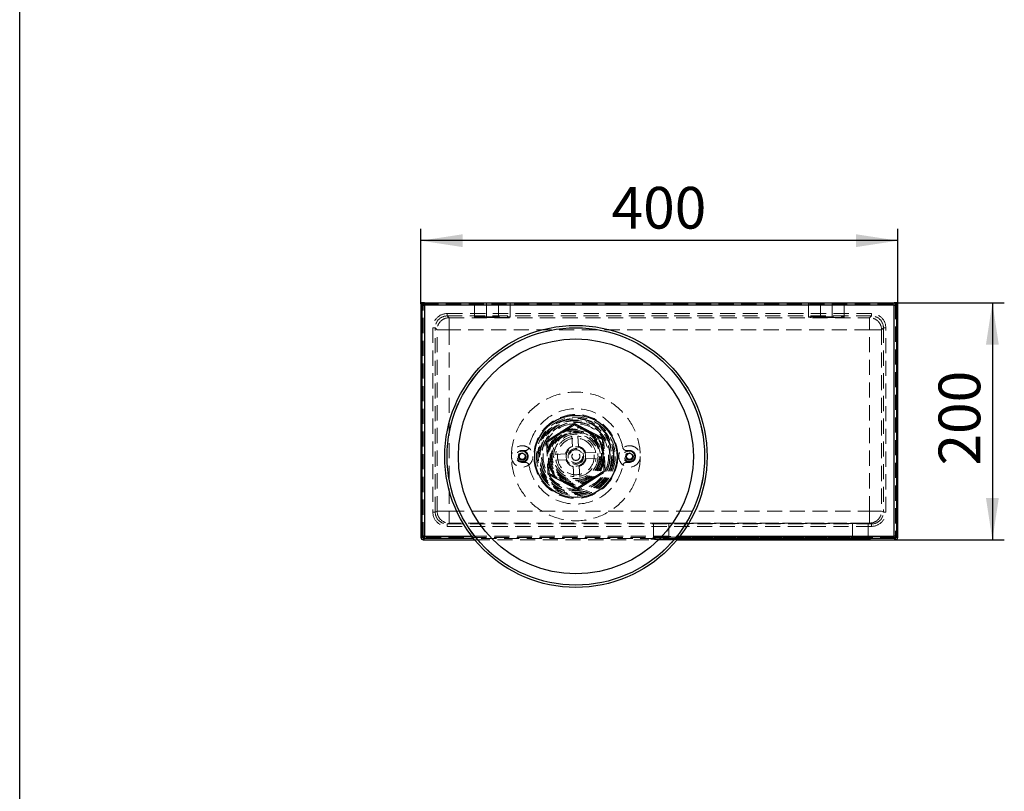
# Model space of a CAD drawing. Units: millimetres. Extents: x 200 to 2050, y 50 to 2920.
# Drawn here: x 200 to 1026, y 1485 to 2133 of the extents above; entities that cross this region are included whole.
import ezdxf

# ---------------------------------------------------------------- set-up
doc = ezdxf.new("R2010")
doc.units = ezdxf.units.MM
doc.header["$LTSCALE"] = 10
doc.linetypes.add('HIDDEN', pattern=[1.905, 1.27, -0.635])
doc.layers.add('TBLOCK', color=7, linetype='Continuous', lineweight=25)
doc.styles.add('SLDTEXTSTYLE1', font='TXT', dxfattribs={"width": 0.605})
doc.dimstyles.new('SLDDIMSTYLE0', dxfattribs={"dimtxt": 35, "dimasz": 35, "dimexe": 0, "dimexo": 0.0625, "dimgap": 8.75, "dimtad": 2, "dimdec": 0, "dimrnd": 1e-09, "dimzin": 12, "dimdsep": 46, "dimtxsty": 'SLDTEXTSTYLE1', "dimsah": 1, "dimcen": 0.09, "dimadec": 0, "dimazin": 3, "dimtfac": 1, "dimtdec": 3, "dimtofl": 0, "dimtmove": 0, "dimatfit": 3, "dimfxl": 1, "dimfrac": 2, "dimtolj": 1, "dimtzin": 12, "dimarcsym": 0})

# ---------------------------------------------------------------- blocks, each defined once
blk = doc.blocks.new('_D_7')
at = {"layer": 'TBLOCK', "transparency": 16777216}
for p, q in [((536.44, 1894.13), (536.44, 1957.13)), ((936.37, 1894.13), (936.37, 1957.13)), ((936.37, 1947.13), (536.44, 1947.13))]:
    blk.add_line(p, q, dxfattribs=at)
for points in [[(536.44, 1947.13), (571.44, 1941.74), (571.44, 1952.51)], [(936.37, 1947.13), (901.37, 1952.51), (901.37, 1941.74)]]:
    blk.add_solid(points, dxfattribs=at)
at = {"layer": 'TBLOCK', "transparency": 16777216, "insert": (696.33, 1992.25), "char_height": 35, "attachment_point": 1, "style": 'SLDTEXTSTYLE1'}
blk.add_mtext('400', dxfattribs=at)
blk = doc.blocks.new('_D_8')
at = {"layer": 'TBLOCK', "transparency": 16777216}
for p, q in [((936.28, 1894.88), (1025.7, 1894.88)), ((1015.7, 1894.88), (1015.7, 1696.1)), ((934.47, 1696.1), (1025.7, 1696.1))]:
    blk.add_line(p, q, dxfattribs=at)
for points in [[(1015.7, 1894.88), (1010.31, 1859.88), (1021.08, 1859.88)], [(1015.7, 1696.1), (1021.08, 1731.1), (1010.31, 1731.1)]]:
    blk.add_solid(points, dxfattribs=at)
at = {"layer": 'TBLOCK', "transparency": 16777216, "insert": (970.58, 1758.42), "char_height": 35, "attachment_point": 1, "rotation": 90, "style": 'SLDTEXTSTYLE1'}
blk.add_mtext('200', dxfattribs=at)

msp = doc.modelspace()

# ---------------------------------------------------------------- linework, layer by layer
at = {"color": 7, "linetype": 'Continuous', "lineweight": 25}
for p, q in [((200, 50), (200, 2920)), ((536.438, 1894.028), (536.438, 1698.099)), ((537.59, 1892.876), (536.438, 1894.028)), ((536.438, 1894.028), (536.438, 1698.099)), ((536.438, 1894.028), (536.438, 1894.028)), ((536.627, 1894.876), (536.626, 1894.876)), ((539.59, 1894.876), (536.627, 1894.876)), ((537.59, 1892.876), (539.59, 1892.876)), ((537.59, 1699.251), (537.59, 1892.876)), ((539.59, 1892.876), (539.59, 1894.876)), ((539.59, 1894.876), (933.215, 1894.876)), ((933.215, 1892.876), (539.59, 1892.876)), ((539.59, 1892.876), (539.59, 1699.251)), ((933.215, 1892.876), (933.215, 1894.876)), ((936.178, 1894.876), (933.215, 1894.876)), ((933.215, 1892.876), (935.215, 1892.876)), ((933.215, 1699.251), (933.215, 1892.876)), ((936.367, 1894.028), (935.215, 1892.876)), ((935.215, 1892.876), (935.215, 1699.251)), ((936.179, 1894.876), (936.178, 1894.876)), ((936.367, 1698.099), (936.367, 1894.028)), ((936.367, 1698.099), (936.367, 1894.028)), ((936.367, 1894.028), (936.367, 1894.028)), ((536.438, 1698.099), (537.59, 1699.251)), ((536.438, 1698.099), (536.438, 1698.099)), ((539.59, 1699.251), (537.59, 1699.251)), ((539.59, 1697.251), (538.438, 1696.099)), ((538.438, 1696.099), (581.53, 1696.099)), ((538.438, 1696.099), (538.438, 1696.099)), ((539.59, 1697.251), (539.59, 1699.251)), ((751.275, 1696.099), (934.367, 1696.099)), ((751.923, 1696.893), (898.403, 1696.893)), ((898.403, 1696.893), (898.403, 1696.893)), ((935.215, 1699.251), (933.215, 1699.251)), ((933.215, 1697.251), (933.215, 1699.251)), ((934.367, 1696.099), (933.215, 1697.251)), ((934.367, 1696.099), (934.367, 1696.099)), ((935.215, 1699.251), (936.367, 1698.099)), ((936.367, 1698.099), (936.367, 1698.099))]:
    msp.add_line(p, q, dxfattribs=at)
at = {"color": 7, "linetype": 'HIDDEN', "lineweight": 18}
for p, q in [((536.438, 1894.028), (538.438, 1894.028)), ((538.438, 1894.876), (538.438, 1894.028)), ((538.438, 1698.099), (538.438, 1894.028)), ((538.438, 1894.028), (934.367, 1894.028)), ((581.446, 1894.876), (581.446, 1882.98)), ((591.446, 1883.329), (591.446, 1894.876)), ((591.446, 1882.632), (591.446, 1894.876)), ((601.446, 1883.329), (601.446, 1894.876)), ((601.446, 1882.632), (601.446, 1894.876)), ((611.446, 1882.98), (611.446, 1894.876)), ((861.446, 1894.876), (861.446, 1882.98)), ((871.446, 1883.329), (871.446, 1894.876)), ((871.446, 1882.632), (871.446, 1894.876)), ((881.446, 1883.329), (881.446, 1894.876)), ((881.446, 1882.632), (881.446, 1894.876)), ((891.446, 1882.98), (891.446, 1894.876)), ((934.367, 1894.876), (934.367, 1894.028)), ((934.367, 1894.028), (934.367, 1698.099)), ((936.367, 1894.028), (934.367, 1894.028)), ((558.465, 1883.952), (558.465, 1885.951)), ((914.34, 1885.951), (558.465, 1885.951)), ((558.465, 1883.952), (560.052, 1882.404)), ((558.465, 1883.952), (914.34, 1883.952)), ((591.446, 1883.329), (601.446, 1883.329)), ((601.446, 1882.632), (591.446, 1882.632)), ((871.446, 1883.329), (881.446, 1883.329)), ((881.446, 1882.632), (871.446, 1882.632)), ((912.753, 1882.404), (914.34, 1883.952)), ((914.34, 1883.952), (914.34, 1885.951)), ((560.052, 1872.41), (560.052, 1882.404)), ((560.052, 1882.404), (912.753, 1882.404)), ((912.753, 1872.41), (912.753, 1882.404)), ((546.473, 1873.959), (548.471, 1873.959)), ((546.473, 1873.959), (546.473, 1719.345)), ((550.058, 1872.41), (548.471, 1873.959)), ((548.471, 1719.345), (548.471, 1873.959)), ((550.058, 1872.41), (560.052, 1872.41)), ((550.058, 1720.132), (550.058, 1872.41)), ((560.052, 1872.41), (560.052, 1720.132)), ((912.753, 1872.41), (560.052, 1872.41)), ((912.753, 1872.41), (922.747, 1872.41)), ((912.753, 1720.132), (912.753, 1872.41)), ((924.334, 1873.959), (922.747, 1872.41)), ((922.747, 1872.41), (922.747, 1720.132)), ((924.334, 1873.959), (926.332, 1873.959)), ((924.334, 1873.959), (924.334, 1719.345)), ((926.332, 1719.345), (926.332, 1873.959)), ((661.691, 1786.116), (661.121, 1785.959)), ((662.258, 1785.454), (661.5, 1785.272)), ((663.139, 1782.787), (663.51, 1774.438)), ((668.505, 1774.66), (668.134, 1783.009)), ((620.148, 1768.237), (618.893, 1767.513)), ((618.893, 1766.063), (618.893, 1767.513)), ((621.403, 1768.962), (620.148, 1768.237)), ((624.153, 1771.063), (621.403, 1771.063)), ((621.403, 1768.962), (622.658, 1768.237)), ((622.658, 1768.237), (623.913, 1767.513)), ((623.913, 1767.513), (623.913, 1766.063)), ((657.787, 1768.183), (649.438, 1767.812)), ((683.108, 1769.308), (674.76, 1768.937)), ((711.403, 1771.063), (708.652, 1771.063)), ((710.148, 1768.237), (708.893, 1767.513)), ((708.893, 1766.063), (708.893, 1767.513)), ((711.403, 1768.962), (710.148, 1768.237)), ((711.403, 1768.962), (712.658, 1768.237)), ((712.658, 1768.237), (713.913, 1767.513)), ((713.913, 1767.513), (713.913, 1766.063)), ((618.893, 1764.614), (618.893, 1766.063)), ((618.893, 1764.614), (620.148, 1763.89)), ((620.148, 1763.89), (621.403, 1763.165)), ((621.403, 1763.165), (622.658, 1763.89)), ((621.403, 1761.063), (624.153, 1761.063)), ((622.658, 1763.89), (623.913, 1764.614)), ((623.913, 1766.063), (623.913, 1764.614)), ((645.805, 1765.148), (646.568, 1765.182)), ((649.66, 1762.817), (658.009, 1763.188)), ((674.982, 1763.942), (683.33, 1764.313)), ((708.652, 1761.063), (711.403, 1761.063)), ((708.893, 1764.614), (708.893, 1766.063)), ((708.893, 1764.614), (710.148, 1763.89)), ((710.148, 1763.89), (711.403, 1763.165)), ((711.403, 1763.165), (712.658, 1763.89)), ((712.658, 1763.89), (713.913, 1764.614)), ((713.913, 1766.063), (713.913, 1764.614)), ((664.264, 1757.465), (664.635, 1749.117)), ((669.63, 1749.339), (669.259, 1757.687)), ((667.299, 1745.483), (668.79, 1745.616)), ((667.806, 1745.512), (667.299, 1745.483)), ((667.807, 1745.509), (667.965, 1745.523)), ((674.721, 1747.231), (675.392, 1747.536)), ((675.058, 1748.223), (675.392, 1747.536)), ((675.392, 1747.536), (675.058, 1748.223)), ((675.744, 1747.724), (675.392, 1747.536)), ((675.395, 1747.558), (675.736, 1747.72)), ((546.473, 1719.345), (548.471, 1719.345)), ((548.471, 1719.345), (550.058, 1720.132)), ((550.058, 1720.132), (560.052, 1720.132)), ((560.052, 1710.134), (560.052, 1720.132)), ((560.052, 1720.132), (912.753, 1720.132)), ((912.753, 1720.132), (922.747, 1720.132)), ((912.753, 1710.134), (912.753, 1720.132)), ((922.747, 1720.132), (924.334, 1719.345)), ((924.334, 1719.345), (926.332, 1719.345)), ((560.052, 1710.134), (558.473, 1709.35)), ((558.473, 1707.351), (558.473, 1709.35)), ((914.332, 1709.35), (558.473, 1709.35)), ((912.753, 1710.134), (560.052, 1710.134)), ((731.403, 1709.891), (731.403, 1698.631)), ((744.403, 1710.122), (898.403, 1710.122)), ((744.403, 1710.122), (744.403, 1698.893)), ((744.403, 1709.661), (744.403, 1698.369)), ((898.403, 1709.661), (744.403, 1709.661)), ((898.403, 1710.122), (898.403, 1698.893)), ((898.403, 1709.661), (898.403, 1698.369)), ((911.403, 1698.631), (911.403, 1709.891)), ((914.332, 1709.35), (912.753, 1710.134)), ((914.332, 1707.351), (914.332, 1709.35)), ((558.473, 1707.351), (914.332, 1707.351)), ((538.438, 1698.099), (536.438, 1698.099)), ((934.367, 1698.099), (538.438, 1698.099)), ((538.438, 1698.099), (538.438, 1696.099)), ((579.027, 1699.251), (753.778, 1699.251)), ((752.212, 1697.251), (580.593, 1697.251)), ((581.53, 1696.099), (751.275, 1696.099)), ((581.53, 1696.099), (751.275, 1696.099)), ((898.403, 1698.893), (744.403, 1698.893)), ((744.403, 1698.893), (744.403, 1696.893)), ((744.403, 1696.369), (744.403, 1698.369)), ((744.403, 1698.369), (898.403, 1698.369)), ((744.403, 1696.893), (744.403, 1696.893)), ((744.403, 1696.893), (751.923, 1696.893)), ((744.403, 1696.893), (751.924, 1696.893)), ((751.497, 1696.369), (744.403, 1696.369)), ((898.403, 1698.893), (898.403, 1696.893)), ((898.403, 1696.893), (898.403, 1698.369)), ((934.367, 1698.099), (934.367, 1696.099)), ((934.367, 1698.099), (936.367, 1698.099))]:
    msp.add_line(p, q, dxfattribs=at)
at = {"color": 8, "linetype": 'Continuous', "lineweight": 25}
for p, q in [((538.438, 1696.099), (581.53, 1696.099)), ((539.59, 1699.251), (579.027, 1699.251)), ((580.593, 1697.251), (539.59, 1697.251)), ((751.275, 1696.099), (934.367, 1696.099)), ((898.403, 1696.369), (751.497, 1696.369)), ((751.924, 1696.893), (898.403, 1696.893)), ((933.215, 1697.251), (752.212, 1697.251)), ((753.778, 1699.251), (933.215, 1699.251)), ((898.403, 1696.369), (898.403, 1696.893))]:
    msp.add_line(p, q, dxfattribs=at)
at = {"color": 7, "linetype": 'HIDDEN', "lineweight": 18, "flags": 128}
for points in [[(661.865, 1785.372), (660.279, 1784.936), (658.647, 1784.327), (657.098, 1783.591), (655.672, 1782.757), (654.318, 1781.807), (653.025, 1780.725), (651.811, 1779.519), (650.673, 1778.172), (649.653, 1776.717), (648.763, 1775.171), (648.016, 1773.551), (647.42, 1771.877), (646.985, 1770.202), (646.7, 1768.515), (646.563, 1766.835), (646.568, 1765.182), (646.714, 1763.505), (647.009, 1761.814), (647.456, 1760.13), (648.058, 1758.472), (648.811, 1756.862), (649.692, 1755.347), (650.702, 1753.916), (651.831, 1752.584), (653.061, 1751.367), (654.402, 1750.254), (655.813, 1749.278), (657.274, 1748.442), (658.802, 1747.733), (660.415, 1747.146), (662.069, 1746.702), (663.774, 1746.399), (665.513, 1746.246), (667.265, 1746.246), (669.042, 1746.405), (670.79, 1746.722), (672.49, 1747.189), (674.122, 1747.798), (675.67, 1748.534), (677.097, 1749.368), (678.451, 1750.318), (679.744, 1751.4), (680.958, 1752.606), (682.096, 1753.953), (683.116, 1755.408), (684.006, 1756.954), (684.753, 1758.574), (685.349, 1760.248), (685.784, 1761.924), (686.069, 1763.61), (686.206, 1765.29), (686.201, 1766.943), (686.055, 1768.62), (685.76, 1770.311), (685.313, 1771.995), (684.711, 1773.653), (683.958, 1775.263), (683.077, 1776.778), (682.067, 1778.209), (680.938, 1779.541), (679.707, 1780.759), (678.366, 1781.871), (676.956, 1782.847), (675.495, 1783.683), (673.967, 1784.392), (672.354, 1784.979), (670.7, 1785.424), (668.995, 1785.726), (667.256, 1785.88), (665.504, 1785.879), (663.727, 1785.72), (661.979, 1785.403), (661.864, 1785.377), (661.864, 1785.377)], [(661.69, 1786.12), (661.69, 1786.12)], [(661.69, 1786.12), (661.738, 1785.913), (661.787, 1785.705), (661.864, 1785.377)], [(661.69, 1786.12), (661.69, 1786.12)], [(661.864, 1785.377), (661.864, 1785.377)]]:
    msp.add_lwpolyline(points, dxfattribs=at)
at = {"color": 7, "linetype": 'Continuous', "lineweight": 25}
for radius in [109.993, 108, 107.964, 98.551, 34.505]:
    msp.add_circle((666.403, 1766.063), radius, dxfattribs=at)
at = {"color": 7, "linetype": 'HIDDEN', "lineweight": 18}
for centre, radius in [((666.403, 1766.063), 54), ((666.403, 1766.063), 35.205), ((666.403, 1766.063), 33), ((666.384, 1766.063), 32), ((666.384, 1766.063), 31.5), ((666.384, 1766.063), 30.5), ((666.384, 1766.063), 30), ((666.384, 1766.063), 28.751), ((666.384, 1766.063), 28.6), ((666.384, 1766.063), 28.5), ((666.384, 1766.063), 28.489), ((666.384, 1766.063), 27.5), ((666.384, 1766.063), 24), ((666.384, 1766.063), 23.487), ((666.403, 1766.063), 23), ((666.384, 1766.063), 22.6), ((666.384, 1766.063), 21.637), ((666.384, 1766.063), 21.488), ((666.384, 1766.063), 20.6), ((666.384, 1766.063), 18.6), ((666.403, 1766.063), 15.377), ((621.403, 1766.063), 9), ((621.403, 1766.063), 5), ((621.403, 1766.063), 4.4), ((621.403, 1766.063), 3.25), ((621.403, 1766.063), 3.2), ((621.403, 1766.063), 3), ((621.403, 1766.063), 2.446), ((666.403, 1766.063), 8.131), ((666.384, 1766.063), 6.57), ((666.403, 1766.063), 6.519), ((666.403, 1766.063), 5.591), ((666.403, 1766.063), 3.352), ((711.403, 1766.063), 9), ((711.403, 1766.063), 5), ((711.403, 1766.063), 4.4), ((711.403, 1766.063), 3.25), ((711.403, 1766.063), 3.2), ((711.403, 1766.063), 3), ((711.403, 1766.063), 2.445)]:
    msp.add_circle(centre, radius, dxfattribs=at)
at = {"color": 7, "linetype": 'Continuous', "lineweight": 25}
for centre, start, end in [((538.438, 1894.028), 154.923336, 180), ((538.438, 1894.028), 154.904226, 179.981773), ((539.59, 1892.875), 90.020167, 179.979837), ((933.215, 1892.875), 0.020117, 89.980185), ((934.367, 1894.027), 0.019429, 25.09723), ((934.367, 1894.028), 0, 25.076664), ((538.438, 1698.099), 180, 270), ((538.438, 1698.099), 180.019815, 269.97988), ((539.59, 1699.251), 180.020242, 269.97988), ((933.215, 1699.251), 270.019768, 359.979805), ((934.367, 1698.099), 270, 0), ((934.367, 1698.099), 270.019768, 359.980232)]:
    msp.add_arc(centre, 2, start, end, dxfattribs=at)
at = {"color": 7, "linetype": 'HIDDEN', "lineweight": 18}
for centre, radius, start, end in [((560.066, 1872.396), 10.008, 90.083985, 179.917745), ((912.739, 1872.396), 10.008, 0.082484, 89.915871), ((666.403, 1766.063), 40, 10.722152, 169.277848), ((666.384, 1766.063), 17.036, 100.982382, 174.105376), ((666.384, 1766.063), 17.036, 10.982382, 84.105376), ((621.403, 1766.063), 2.51, 120, 180), ((621.403, 1766.063), 2.51, 60, 120), ((621.403, 1766.063), 2.51, 0, 60), ((624.153, 1774.063), 3, 270, 349.277848), ((666.384, 1766.063), 8.855, 108.942978, 166.14478), ((666.384, 1766.063), 8.855, 18.942978, 76.14478), ((708.652, 1774.063), 3, 190.722152, 270), ((711.403, 1766.063), 2.51, 120, 180), ((711.403, 1766.063), 2.51, 60, 120), ((711.403, 1766.063), 2.51, 0, 60), ((621.403, 1766.063), 2.51, 180, 240), ((621.403, 1766.063), 2.51, 240, 300), ((621.403, 1766.063), 2.51, 300, 0), ((624.153, 1758.063), 3, 10.722152, 90), ((666.384, 1766.063), 17.036, 190.982382, 264.105376), ((666.384, 1766.063), 8.855, 198.942978, 256.14478), ((666.384, 1766.063), 8.855, 288.942978, 346.14478), ((666.384, 1766.063), 17.036, 280.982382, 354.105376), ((708.652, 1758.063), 3, 90, 169.277848), ((711.403, 1766.063), 2.51, 180, 240), ((711.403, 1766.063), 2.51, 240, 300), ((711.403, 1766.063), 2.51, 300, 0), ((666.403, 1766.063), 40, 190.722152, 349.277848), ((560.061, 1720.137), 10.003, 180.027934, 269.944564), ((912.743, 1720.137), 10.004, 270.056925, 359.970492)]:
    msp.add_arc(centre, radius, start, end, dxfattribs=at)
for centre, major_axis, ratio, start_param, end_param in [((558.48, 1873.944), (8.598, -8.392), 0.998757, 2.3447087, 3.9142615), ((558.48, 1873.944), (7.169, -6.997), 0.9982609, 2.3447087, 3.9142615), ((591.446, 1882.98), (10, 0), 0.0348439, 1.5707963, 4.712389), ((601.446, 1882.98), (10, 0), 0.0348439, 4.712389, 7.8539816), ((871.446, 1882.98), (10, 0), 0.0348439, 1.5707963, 4.712389), ((881.446, 1882.98), (10, 0), 0.0348439, 4.712389, 7.8539816), ((914.325, 1873.944), (8.598, 8.392), 0.998757, 5.5105164, 7.0800693), ((914.325, 1873.944), (7.169, 6.997), 0.9982609, 5.5105164, 7.0800693), ((558.48, 1719.352), (10.758, 5.337), 0.9992062, 2.6813693, 4.2515334), ((558.48, 1719.352), (8.968, 4.449), 0.9988892, 2.6813693, 4.2515334), ((914.325, 1719.352), (8.968, -4.449), 0.9988892, 5.1732446, 6.7434086), ((914.325, 1719.352), (10.758, -5.337), 0.9992062, 5.1732446, 6.7434086), ((744.403, 1709.891), (13, 0), 0.0177186, 1.5707963, 4.712389), ((898.403, 1709.891), (13, 0), 0.0177186, 4.712389, 7.8539816), ((744.403, 1696.631), (15, 0), 0.0174551, 2.517711, 4.0663242), ((744.403, 1698.631), (13, 0), 0.0201405, 1.5707963, 4.712389), ((744.403, 1696.631), (15, 0), 0.0174551, 1.5707963, 2.517711), ((744.403, 1696.631), (15, 0), 0.0174551, 4.0663242, 4.712389), ((898.403, 1698.631), (13, 0), 0.0201405, 4.712389, 7.8539816)]:
    msp.add_ellipse(centre, major_axis=major_axis, ratio=ratio, start_param=start_param, end_param=end_param, dxfattribs=at)
at = {"color": 7, "linetype": 'Continuous', "lineweight": 25}
for start_param, end_param in [(0.6397765, 1.5707963), (4.712389, 5.389248)]:
    msp.add_ellipse((898.403, 1696.631), major_axis=(15, 0), ratio=0.0174551, start_param=start_param, end_param=end_param, dxfattribs=at)
at = {"color": 8, "linetype": 'Continuous', "lineweight": 25}
msp.add_ellipse((898.403, 1696.631), major_axis=(15, 0), ratio=0.0174551, start_param=5.389248, end_param=6.9229618, dxfattribs=at)
at = {"color": 7, "linetype": 'HIDDEN', "lineweight": 18}
for points, knots in [([(642.818, 1778.308), (644.055, 1779.097), (646.529, 1780.676), (650.247, 1783.049), (653.978, 1785.43), (657.719, 1787.817), (661.466, 1790.208), (663.959, 1791.799), (665.206, 1792.594)], [0, 0, 0, 0, 0.16602799, 0.3320788, 0.49808593, 0.66536873, 0.83269633, 1, 1, 1, 1]), ([(665.153, 1793.771), (664.483, 1793.34), (662.471, 1792.047), (659.109, 1789.889), (656.011, 1787.903), (654.256, 1786.784), (653.851, 1786.526)], [0, 0, 0, 0, 0.1785118, 0.5355623, 0.8929451, 1, 1, 1, 1]), ([(665.153, 1793.771), (665.154, 1793.768), (665.157, 1793.694), (665.167, 1793.472), (665.181, 1793.141), (665.195, 1792.836), (665.204, 1792.635), (665.205, 1792.608), (665.206, 1792.594)], [0, 0, 0, 0, 0.00399982, 0.12165035, 0.37241332, 0.59222895, 0.79579955, 1, 1, 1, 1]), ([(677.168, 1787.497), (676.653, 1787.765), (674.974, 1788.637), (672.13, 1790.121), (668.639, 1791.945), (666.315, 1793.162), (665.153, 1793.771)], [0, 0, 0, 0, 0.1282728, 0.418301, 0.7091461, 1, 1, 1, 1]), ([(665.206, 1792.594), (666.508, 1791.918), (669.112, 1790.565), (673.026, 1788.531), (676.954, 1786.49), (680.892, 1784.444), (684.836, 1782.395), (687.46, 1781.031), (688.772, 1780.349)], [0, 0, 0, 0, 0.16602796, 0.33207889, 0.49808616, 0.66536893, 0.83269623, 1, 1, 1, 1]), ([(653.623, 1786.38), (652.997, 1785.981), (651.265, 1784.875), (648.422, 1783.067), (645.097, 1780.956), (642.881, 1779.552), (641.773, 1778.85)], [0, 0, 0, 0, 0.158364, 0.4383806, 0.7191859, 1, 1, 1, 1]), ([(689.765, 1780.983), (689.056, 1781.348), (686.931, 1782.444), (683.381, 1784.276), (679.989, 1786.031), (678.02, 1787.054), (677.471, 1787.34)], [0, 0, 0, 0, 0.173167, 0.5195312, 0.8662158, 1, 1, 1, 1]), ([(642.818, 1778.308), (642.806, 1778.314), (642.782, 1778.326), (642.603, 1778.419), (642.332, 1778.56), (642.039, 1778.713), (641.841, 1778.815), (641.775, 1778.849), (641.773, 1778.85)], [0, 0, 0, 0, 0.20420078, 0.40777045, 0.62758509, 0.87835011, 0.99599901, 1, 1, 1, 1]), ([(641.773, 1778.85), (641.811, 1778.054), (641.925, 1775.665), (642.113, 1771.675), (642.32, 1767.167), (642.508, 1762.945), (642.677, 1759.009), (642.842, 1755.074), (642.95, 1752.453), (643.004, 1751.142)], [0, 0, 0, 0, 0.0864094, 0.2592417, 0.4322353, 0.5739744, 0.7157152, 0.8578552, 1, 1, 1, 1]), ([(643.996, 1751.776), (643.931, 1753.242), (643.801, 1756.173), (643.605, 1760.58), (643.409, 1765.002), (643.212, 1769.435), (643.015, 1773.876), (642.883, 1776.831), (642.818, 1778.308)], [0, 0, 0, 0, 0.1660278, 0.3320791, 0.4980858, 0.6653687, 0.8326963, 1, 1, 1, 1]), ([(689.765, 1780.983), (689.763, 1780.981), (689.701, 1780.942), (689.513, 1780.822), (689.233, 1780.644), (688.977, 1780.48), (688.806, 1780.371), (688.784, 1780.357), (688.772, 1780.349)], [0, 0, 0, 0, 0.0039933, 0.1216457, 0.3724119, 0.5922265, 0.795799, 1, 1, 1, 1]), ([(688.772, 1780.349), (688.838, 1778.884), (688.968, 1775.952), (689.164, 1771.545), (689.298, 1768.516), (689.367, 1766.958), (689.371, 1766.87)], [0, 0, 0, 0, 0.32681054, 0.65366613, 0.98043618, 1, 1, 1, 1]), ([(690.996, 1753.275), (690.958, 1754.071), (690.844, 1756.46), (690.656, 1760.45), (690.448, 1764.958), (690.261, 1769.18), (690.092, 1773.116), (689.927, 1777.051), (689.819, 1779.672), (689.765, 1780.983)], [0, 0, 0, 0, 0.0864092, 0.2592418, 0.4322351, 0.5739743, 0.7157154, 0.8578555, 1, 1, 1, 1]), ([(689.399, 1766.253), (689.451, 1765.065), (689.57, 1762.396), (689.754, 1758.249), (689.886, 1755.295), (689.951, 1753.817)], [0, 0, 0, 0, 0.2861024, 0.6430763, 1, 1, 1, 1]), ([(643.996, 1751.776), (643.985, 1751.768), (643.962, 1751.754), (643.792, 1751.645), (643.535, 1751.482), (643.256, 1751.303), (643.068, 1751.183), (643.006, 1751.144), (643.004, 1751.142)], [0, 0, 0, 0, 0.2042004, 0.4077686, 0.6275864, 0.8783514, 0.9960012, 1, 1, 1, 1]), ([(643.004, 1751.142), (643.713, 1750.777), (645.838, 1749.681), (649.388, 1747.849), (652.807, 1746.08), (654.804, 1745.042), (655.381, 1744.742)], [0, 0, 0, 0, 0.17200682, 0.51604755, 0.86040851, 1, 1, 1, 1]), ([(667.563, 1739.531), (666.261, 1740.207), (663.657, 1741.56), (659.743, 1743.594), (655.815, 1745.635), (651.877, 1747.681), (647.933, 1749.73), (645.309, 1751.094), (643.996, 1751.776)], [0, 0, 0, 0, 0.1660279, 0.3320788, 0.4980859, 0.6653687, 0.8326963, 1, 1, 1, 1]), ([(689.951, 1753.817), (688.714, 1753.028), (686.24, 1751.449), (682.522, 1749.076), (679.894, 1747.399), (678.507, 1746.514), (678.36, 1746.421)], [0, 0, 0, 0, 0.3206906, 0.641426, 0.9620755, 1, 1, 1, 1]), ([(679.04, 1745.677), (679.701, 1746.099), (681.468, 1747.227), (684.347, 1749.058), (687.672, 1751.169), (689.888, 1752.573), (690.996, 1753.275)], [0, 0, 0, 0, 0.1658272, 0.4433606, 0.7216756, 1, 1, 1, 1]), ([(690.996, 1753.275), (690.994, 1753.276), (690.928, 1753.31), (690.73, 1753.413), (690.436, 1753.565), (690.166, 1753.706), (689.987, 1753.799), (689.963, 1753.811), (689.951, 1753.817)], [0, 0, 0, 0, 0.0040027, 0.1216515, 0.3724131, 0.5922302, 0.7957997, 1, 1, 1, 1]), ([(655.659, 1744.598), (656.154, 1744.34), (657.815, 1743.478), (660.639, 1742.004), (664.13, 1740.18), (666.454, 1738.963), (667.615, 1738.355)], [0, 0, 0, 0, 0.1240359, 0.4154738, 0.7077317, 1, 1, 1, 1]), ([(678.259, 1746.356), (677.19, 1745.674), (674.87, 1744.193), (671.303, 1741.917), (668.81, 1740.326), (667.563, 1739.531)], [0, 0, 0, 0, 0.2996201, 0.6498354, 1, 1, 1, 1]), ([(667.615, 1738.355), (668.286, 1738.785), (670.298, 1740.078), (673.66, 1742.236), (676.741, 1744.211), (678.479, 1745.319), (678.866, 1745.567)], [0, 0, 0, 0, 0.1793228, 0.5379979, 0.8970081, 1, 1, 1, 1]), ([(674.133, 1747.803), (674.136, 1747.804), (674.454, 1747.923), (674.758, 1748.074), (675.058, 1748.223)], [0, 0, 0, 0, 0.011977, 1, 1, 1, 1]), ([(675.061, 1748.244), (675.267, 1748.331), (675.473, 1748.419), (675.667, 1748.532), (675.668, 1748.533)], [0, 0, 0, 0, 0.9952998, 1, 1, 1, 1]), ([(667.563, 1739.531), (667.564, 1739.517), (667.565, 1739.49), (667.574, 1739.289), (667.587, 1738.984), (667.602, 1738.653), (667.612, 1738.431), (667.615, 1738.357), (667.615, 1738.355)], [0, 0, 0, 0, 0.2042008, 0.4077739, 0.6275896, 0.8783533, 0.9960002, 1, 1, 1, 1]), ([(731.402, 1698.632), (731.399, 1698.542), (731.392, 1698.362), (731.336, 1698.101), (731.252, 1697.856), (731.14, 1697.632), (731.007, 1697.431), (730.859, 1697.256), (730.701, 1697.108), (730.542, 1696.987), (730.39, 1696.893), (730.253, 1696.824), (730.133, 1696.774), (730.033, 1696.739), (729.951, 1696.715), (729.885, 1696.699), (729.835, 1696.689), (729.802, 1696.684), (729.79, 1696.682), (729.801, 1696.683), (729.844, 1696.688), (729.923, 1696.695), (730.043, 1696.703), (730.207, 1696.713), (730.415, 1696.724), (730.665, 1696.735), (730.956, 1696.746), (731.286, 1696.757), (731.654, 1696.768), (731.986, 1696.777), (732.206, 1696.783), (732.281, 1696.784)], [0, 0, 0, 0, 0.0242899, 0.0484433, 0.0717537, 0.0942748, 0.1160188, 0.1369544, 0.1569769, 0.1758917, 0.1934486, 0.2095872, 0.2247085, 0.2396149, 0.255166, 0.272183, 0.2917464, 0.3149898, 0.3430961, 0.377168, 0.4179526, 0.4654978, 0.5190194, 0.5771828, 0.6385985, 0.7021571, 0.7670969, 0.8329302, 0.8993546, 0.9661789, 1, 1, 1, 1]), ([(913.011, 1696.683), (913.011, 1696.683), (913.015, 1696.682), (913.002, 1696.684), (912.967, 1696.69), (912.911, 1696.701), (912.836, 1696.72), (912.742, 1696.749), (912.626, 1696.792), (912.49, 1696.853), (912.334, 1696.94), (912.164, 1697.058), (911.992, 1697.209), (911.829, 1697.39), (911.684, 1697.598), (911.566, 1697.827), (911.475, 1698.073), (911.42, 1698.339), (911.397, 1698.527), (911.403, 1698.627), (911.403, 1698.63)], [0, 0, 0, 0, 0.0041129, 0.092748, 0.1647121, 0.2244399, 0.2760651, 0.3233557, 0.3696739, 0.4171209, 0.468845, 0.5261293, 0.5879824, 0.6526264, 0.7189245, 0.7862223, 0.8541266, 0.9223884, 0.9976567, 1, 1, 1, 1])]:
    msp.add_open_spline(points, degree=3, knots=knots, dxfattribs=at)
at = {"color": 7, "linetype": 'Continuous', "lineweight": 25}
msp.add_open_spline([(910.387, 1696.788), (910.422, 1696.787), (910.611, 1696.783), (910.921, 1696.775), (911.314, 1696.764), (911.669, 1696.752), (911.988, 1696.741), (912.268, 1696.729), (912.508, 1696.718), (912.705, 1696.707), (912.852, 1696.697), (912.947, 1696.689), (913.001, 1696.684), (913.008, 1696.683), (913.011, 1696.683)], degree=3, knots=[0, 0, 0, 0, 0.0231135, 0.1229963, 0.2226266, 0.3219036, 0.4206787, 0.5187239, 0.6156616, 0.7108669, 0.8032655, 0.8792865, 0.9461184, 1, 1, 1, 1], dxfattribs=at)

# ---------------------------------------------------------------- dimensions: what is measured, and where the dimension line sits
at = {"layer": 'TBLOCK'}
dim = msp.add_linear_dim(base=(536.438, 1947.129), p1=(936.367, 1894.028), p2=(536.438, 1894.028), dimstyle='SLDDIMSTYLE0', dxfattribs=at)
dim.commit()
dim.dimension.update_dxf_attribs({"geometry": '_D_7', "text_midpoint": (736.436, 1947.129), "dimtype": 160})
dim = msp.add_linear_dim(base=(1015.699, 1696.099), p1=(936.178, 1894.876), p2=(934.367, 1696.099), angle=90, dimstyle='SLDDIMSTYLE0', dxfattribs=at)
dim.commit()
dim.dimension.update_dxf_attribs({"geometry": '_D_8', "text_midpoint": (1015.699, 1798.522), "dimtype": 160})

doc.saveas('drawing.dxf')
